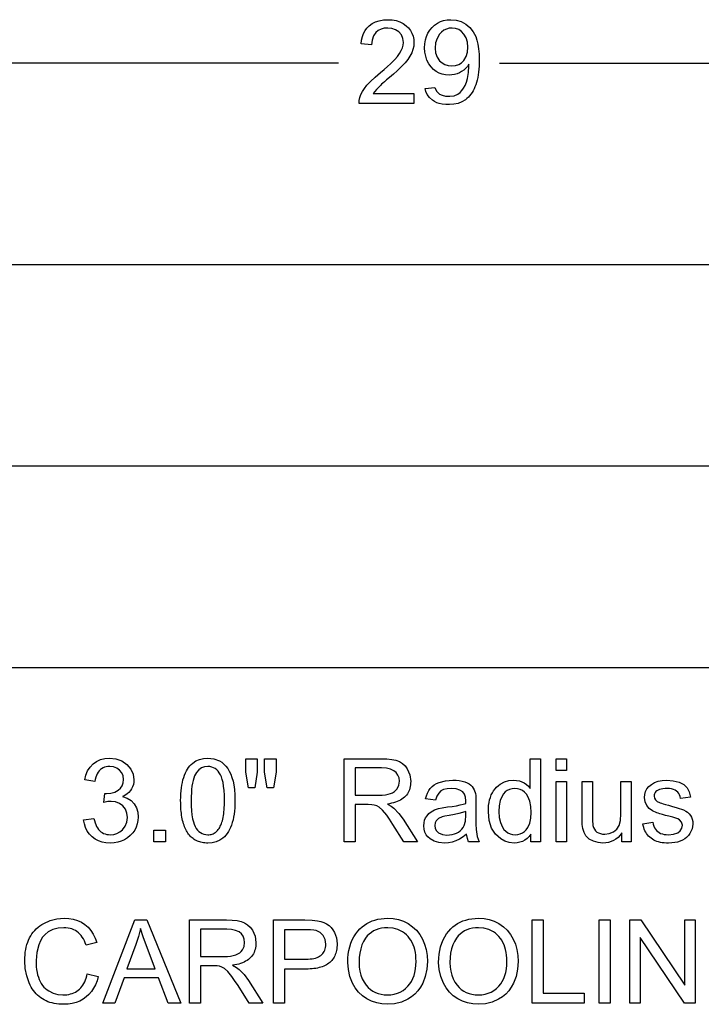
# Model space of a CAD drawing. Extents: x 38 to 121.9, y 49.5 to 114.
# Drawn here: x 46.6 to 56.7, y 49.7 to 64.4 of the extents above; entities that cross this region are included whole.
import ezdxf

# ---------------------------------------------------------------- set-up
doc = ezdxf.new("R2010")
doc.units = 0

msp = doc.modelspace()

# ---------------------------------------------------------------- linework, layer by layer
for p, q in [((51.3016, 63.75), (38, 63.75)), ((53.6984, 63.75), (67, 63.75)), ((75.0853, 60.75), (44.2802, 60.75)), ((75.8079, 57.75), (45.5224, 57.75)), ((75.8173, 54.75), (38, 54.75))]:
    msp.add_line(p, q)
for points in [[(52.4225, 63.2971), (52.4225, 63.1491), (51.6065, 63.1491), (51.6088, 63.1927), (51.6181, 63.2371), (51.6342, 63.282), (51.6572, 63.3277), (51.687, 63.374), (51.7238, 63.4209), (51.7771, 63.4789), (51.8435, 63.5418), (51.923, 63.6096), (51.98, 63.6571), (52.0301, 63.7003), (52.0733, 63.7394), (52.1096, 63.7743), (52.1391, 63.8049), (52.178, 63.8506), (52.2099, 63.8949), (52.2347, 63.9377), (52.2524, 63.979), (52.263, 64.0189), (52.2665, 64.0573), (52.2588, 64.1178), (52.2358, 64.1702), (52.1973, 64.2144), (52.1499, 64.2466), (52.0953, 64.2662), (52.0336, 64.2731), (51.9801, 64.2692), (51.9327, 64.2566), (51.8915, 64.2354), (51.8564, 64.2055), (51.8206, 64.1547), (51.799, 64.0935), (51.7914, 64.0218), (51.6353, 64.0379), (51.6428, 64.0938), (51.6554, 64.1451), (51.673, 64.1918), (51.6956, 64.234), (51.7233, 64.2717), (51.7559, 64.3047), (51.8009, 64.338), (51.8515, 64.3638), (51.9077, 64.3823), (51.9695, 64.3934), (52.0369, 64.3971), (52.1001, 64.3935), (52.1588, 64.3828), (52.213, 64.365), (52.2626, 64.3401), (52.3078, 64.3081), (52.3428, 64.2747), (52.3715, 64.2376), (52.3938, 64.1968), (52.4098, 64.1524), (52.4193, 64.1042), (52.4225, 64.0524), (52.4189, 64.003), (52.4079, 63.9535), (52.3896, 63.9038), (52.364, 63.8541), (52.3311, 63.8042), (52.2909, 63.7543), (52.2583, 63.7193), (52.2187, 63.6799), (52.1719, 63.6363), (52.1181, 63.5882), (52.0572, 63.5359), (52.0169, 63.5019), (51.9839, 63.4738), (51.9581, 63.4516), (51.9395, 63.4353), (51.9281, 63.4249), (51.865, 63.3599), (51.8176, 63.2971), (52.4225, 63.2971)], [(52.5893, 63.3726), (52.7347, 63.3861), (52.757, 63.3334), (52.8053, 63.2883), (52.8418, 63.2713), (52.8917, 63.2609), (52.955, 63.2571), (53.0195, 63.2647), (53.0769, 63.2891), (53.1087, 63.3124), (53.1372, 63.3417), (53.1627, 63.3771), (53.1849, 63.4185), (53.2039, 63.466), (53.2198, 63.5195), (53.2368, 63.6107), (53.2425, 63.7052), (53.2423, 63.7212), (53.2417, 63.7356), (53.218, 63.7016), (53.192, 63.6716), (53.1638, 63.6456), (53.1333, 63.6236), (53.1006, 63.6056), (53.0657, 63.5915), (53.0285, 63.5814), (52.9891, 63.5752), (52.9474, 63.5731), (52.8939, 63.5762), (52.844, 63.5861), (52.7975, 63.6029), (52.7546, 63.6264), (52.7151, 63.6568), (52.6792, 63.6939), (52.6444, 63.7424), (52.6173, 63.7951), (52.598, 63.852), (52.5864, 63.9133), (52.5825, 63.9788), (52.5856, 64.0398), (52.5948, 64.0966), (52.6101, 64.1493), (52.6316, 64.1977), (52.6591, 64.242), (52.6929, 64.2821), (52.7312, 64.317), (52.7728, 64.3456), (52.8175, 64.3679), (52.8654, 64.3839), (52.9165, 64.3936), (52.9708, 64.3971), (53.051, 64.39), (53.1255, 64.3678), (53.194, 64.3303), (53.2543, 64.2799), (53.3037, 64.2185), (53.3423, 64.1463), (53.3611, 64.0938), (53.3757, 64.0327), (53.3862, 63.9631), (53.3924, 63.885), (53.3945, 63.7984), (53.3939, 63.75), (53.392, 63.7034), (53.3888, 63.6586), (53.3844, 63.6157), (53.3787, 63.5746), (53.3718, 63.5353), (53.3636, 63.4978), (53.3541, 63.4622), (53.3433, 63.4284), (53.3313, 63.3964), (53.3181, 63.3663), (53.3035, 63.338), (53.2878, 63.3115), (53.2707, 63.2868), (53.2524, 63.264), (53.2328, 63.243), (53.2119, 63.2238), (53.1898, 63.2065), (53.1371, 63.1744), (53.0799, 63.1514), (53.0183, 63.1377), (52.9523, 63.1331), (52.8962, 63.1349), (52.8456, 63.1403), (52.8007, 63.1493), (52.7614, 63.1618), (52.7277, 63.178), (52.6996, 63.1978), (52.6554, 63.2406), (52.6223, 63.284), (52.6003, 63.328), (52.5893, 63.3726), (52.5893, 63.3726)], [(53.2265, 63.9881), (53.2199, 64.0613), (53.1999, 64.1264), (53.1667, 64.1834), (53.131, 64.2223), (53.0896, 64.2502), (53.0425, 64.2671), (52.9897, 64.2731), (52.9459, 64.2696), (52.9054, 64.2585), (52.8683, 64.2397), (52.8346, 64.2133), (52.8043, 64.1792), (52.7681, 64.1186), (52.7462, 64.0507), (52.7385, 63.9754), (52.7455, 63.9041), (52.7677, 63.8413), (52.8051, 63.7869), (52.8423, 63.7528), (52.8847, 63.7285), (52.9325, 63.7139), (52.9855, 63.7091), (53.0404, 63.7142), (53.0889, 63.7298), (53.131, 63.7557), (53.1667, 63.7919), (53.1999, 63.8479), (53.2199, 63.9133), (53.2265, 63.9881), (53.2265, 63.9881)], [(47.5065, 52.4879), (47.6591, 52.5081), (47.6667, 52.4747), (47.6757, 52.4438), (47.6863, 52.4154), (47.6984, 52.3894), (47.712, 52.3659), (47.7271, 52.3448), (47.7437, 52.3263), (47.7618, 52.3101), (47.7815, 52.2965), (47.8026, 52.2853), (47.8253, 52.2765), (47.8495, 52.2702), (47.8752, 52.2664), (47.9025, 52.2651), (47.9549, 52.2694), (48.0027, 52.2831), (48.046, 52.3063), (48.0847, 52.3389), (48.1253, 52.3925), (48.1499, 52.4534), (48.1585, 52.5219), (48.1512, 52.5872), (48.1282, 52.6444), (48.0896, 52.6935), (48.0391, 52.731), (47.9807, 52.7536), (47.9143, 52.7611), (47.8643, 52.7575), (47.8062, 52.7469), (47.823, 52.8771), (47.8333, 52.8771), (47.8474, 52.8771), (47.9133, 52.8827), (47.9709, 52.8994), (48.0204, 52.9274), (48.0543, 52.9584), (48.0786, 52.9951), (48.0933, 53.0376), (48.0985, 53.0859), (48.0926, 53.1401), (48.0737, 53.187), (48.0417, 53.2265), (47.9999, 53.2564), (47.9515, 53.2746), (47.8964, 53.2811), (47.8684, 53.28), (47.8422, 53.2762), (47.8179, 53.2697), (47.7953, 53.2605), (47.7745, 53.2486), (47.7555, 53.2339), (47.7384, 53.2166), (47.723, 53.1966), (47.7095, 53.1739), (47.6977, 53.1485), (47.6878, 53.1203), (47.6796, 53.0895), (47.6733, 53.0559), (47.5217, 53.0831), (47.5396, 53.154), (47.5662, 53.217), (47.6017, 53.2718), (47.6459, 53.3186), (47.6979, 53.3561), (47.7564, 53.383), (47.8215, 53.3993), (47.8931, 53.4051), (47.986, 53.3953), (48.0726, 53.3646), (48.1513, 53.3127), (48.209, 53.2431), (48.2431, 53.1656), (48.2545, 53.0836), (48.2524, 53.0465), (48.2462, 53.0117), (48.2358, 52.9792), (48.2212, 52.9491), (48.2024, 52.9212), (48.1795, 52.8957), (48.1524, 52.8725), (48.1211, 52.8516), (48.0856, 52.833), (48.1553, 52.8094), (48.2133, 52.7733), (48.2599, 52.7249), (48.2925, 52.6679), (48.312, 52.6023), (48.3185, 52.5284), (48.3152, 52.4755), (48.3054, 52.4255), (48.289, 52.3783), (48.2661, 52.3339), (48.2366, 52.2924), (48.2005, 52.2537), (48.1594, 52.2195), (48.1148, 52.1915), (48.0666, 52.1697), (48.0148, 52.154), (47.9595, 52.1444), (47.9007, 52.1411), (47.8382, 52.1448), (47.78, 52.1561), (47.7262, 52.1749), (47.6766, 52.2013), (47.6313, 52.2351), (47.5918, 52.2753), (47.5596, 52.3207), (47.5346, 52.3713), (47.5169, 52.427), (47.5065, 52.4879), (47.5065, 52.4879)], [(48.9505, 52.7726), (48.9512, 52.8232), (48.9533, 52.8717), (48.9568, 52.9181), (48.9617, 52.9624), (48.968, 53.0047), (48.9757, 53.0449), (48.9848, 53.083), (48.9953, 53.119), (49.0072, 53.153), (49.0205, 53.1848), (49.0352, 53.2146), (49.0513, 53.2424), (49.0688, 53.268), (49.0877, 53.2916), (49.108, 53.313), (49.1297, 53.3324), (49.1767, 53.3639), (49.2298, 53.3865), (49.2891, 53.4002), (49.3545, 53.4051), (49.4468, 53.3953), (49.5295, 53.3646), (49.5637, 53.3434), (49.5953, 53.3176), (49.6243, 53.2872), (49.6508, 53.252), (49.6746, 53.2122), (49.6959, 53.1678), (49.7146, 53.1186), (49.7306, 53.0648), (49.7428, 53.0066), (49.7515, 52.9386), (49.7568, 52.8605), (49.7585, 52.7726), (49.7577, 52.7189), (49.7553, 52.6675), (49.7513, 52.6184), (49.7458, 52.5717), (49.7386, 52.5274), (49.7298, 52.4854), (49.7195, 52.4458), (49.7075, 52.4086), (49.694, 52.3737), (49.6789, 52.3411), (49.6622, 52.3109), (49.6438, 52.2831), (49.6239, 52.2576), (49.6024, 52.2345), (49.5793, 52.2137), (49.5323, 52.1822), (49.4792, 52.1597), (49.4199, 52.1459), (49.3545, 52.1411), (49.333, 52.1414), (49.3121, 52.1427), (49.2918, 52.145), (49.2721, 52.1481), (49.2529, 52.1522), (49.2344, 52.1572), (49.2164, 52.1632), (49.199, 52.17), (49.1822, 52.1778), (49.166, 52.1865), (49.1504, 52.1962), (49.1353, 52.2068), (49.1209, 52.2183), (49.107, 52.2307), (49.0938, 52.2441), (49.0811, 52.2583), (49.069, 52.2736), (49.0575, 52.2897), (49.0466, 52.3068), (49.0362, 52.3248), (49.0265, 52.3437), (49.0173, 52.3635), (49.0088, 52.3843), (49.0008, 52.406), (48.9934, 52.4287), (48.9866, 52.4522), (48.9804, 52.4767), (48.9747, 52.5021), (48.9697, 52.5285), (48.9652, 52.5557), (48.9614, 52.5839), (48.9581, 52.6131), (48.9554, 52.6431), (48.9533, 52.6741), (48.9518, 52.706), (48.9509, 52.7389), (48.9505, 52.7726), (48.9505, 52.7726)], [(49.9605, 52.9611), (49.9185, 53.1954), (49.9185, 53.3971), (50.0905, 53.3971), (50.0905, 53.1954), (50.0528, 52.9611), (49.9605, 52.9611)], [(50.2396, 52.9611), (50.1985, 53.1954), (50.1985, 53.3971), (50.3705, 53.3971), (50.3705, 53.1954), (50.3303, 52.9611), (50.2396, 52.9611)], [(51.3865, 52.1571), (51.3865, 53.3971), (51.9345, 53.3971), (52.0217, 53.3945), (52.0945, 53.3869), (52.1528, 53.3743), (52.2058, 53.3535), (52.2519, 53.3252), (52.2909, 53.2892), (52.3231, 53.2457), (52.3613, 53.1571), (52.3745, 53.0588), (52.3739, 53.0319), (52.3717, 53.0061), (52.3678, 52.9814), (52.3624, 52.9578), (52.3554, 52.9353), (52.3469, 52.9138), (52.3367, 52.8934), (52.3249, 52.8741), (52.3116, 52.8559), (52.2966, 52.8387), (52.2801, 52.8227), (52.262, 52.8077), (52.2422, 52.7938), (52.2209, 52.7809), (52.198, 52.7692), (52.1736, 52.7585), (52.1475, 52.7489), (52.1198, 52.7404), (52.0906, 52.7329), (52.0597, 52.7265), (52.0273, 52.7213), (52.0849, 52.6902), (52.126, 52.6595), (52.1976, 52.5832), (52.262, 52.4946), (52.4772, 52.1571), (52.2739, 52.1571), (52.1083, 52.4191), (52.0572, 52.4979), (52.0171, 52.5559), (51.9573, 52.6292), (51.9063, 52.674), (51.8691, 52.6946), (51.832, 52.7071), (51.796, 52.7116), (51.7407, 52.7131), (51.5505, 52.7131), (51.5505, 52.1571), (51.3865, 52.1571)], [(54.1625, 52.1571), (54.1625, 52.2742), (54.1369, 52.2391), (54.108, 52.2093), (54.0757, 52.1849), (54.0402, 52.1659), (54.0013, 52.1523), (53.9591, 52.144), (53.9136, 52.1411), (53.8426, 52.1475), (53.7761, 52.168), (53.7141, 52.2026), (53.6362, 52.2733), (53.5787, 52.3654), (53.543, 52.4775), (53.5305, 52.6083), (53.5315, 52.6557), (53.535, 52.7007), (53.541, 52.7433), (53.5496, 52.7835), (53.5607, 52.8214), (53.5743, 52.8568), (53.5904, 52.8898), (53.609, 52.9204), (53.6302, 52.9486), (53.6539, 52.9745), (53.6801, 52.9979), (53.7088, 53.0189), (53.7702, 53.0512), (53.8366, 53.0706), (53.9081, 53.0771), (53.9517, 53.0746), (53.9924, 53.0671), (54.0304, 53.0546), (54.0656, 53.0371), (54.098, 53.0146), (54.1277, 52.9871), (54.1545, 52.9546), (54.1545, 53.3971), (54.3065, 53.3971), (54.3065, 52.1571), (54.1625, 52.1571)], [(54.5425, 53.2211), (54.5425, 53.3971), (54.6945, 53.3971), (54.6945, 53.2211), (54.5425, 53.2211)], [(49.1065, 52.7731), (49.1078, 52.694), (49.1118, 52.6228), (49.1184, 52.5595), (49.1276, 52.504), (49.1395, 52.4564), (49.1519, 52.4202), (49.1663, 52.3878), (49.1827, 52.3592), (49.2012, 52.3344), (49.2216, 52.3133), (49.2442, 52.2961), (49.2687, 52.2827), (49.2953, 52.273), (49.3239, 52.2671), (49.3545, 52.2651), (49.3719, 52.2656), (49.3887, 52.2674), (49.4048, 52.2706), (49.4203, 52.275), (49.4352, 52.2808), (49.4494, 52.2878), (49.463, 52.2962), (49.476, 52.3058), (49.4883, 52.3168), (49.5, 52.3291), (49.5111, 52.3427), (49.5215, 52.3575), (49.5313, 52.3737), (49.5405, 52.3912), (49.5491, 52.41), (49.557, 52.4301), (49.5642, 52.4515), (49.5709, 52.4742), (49.5769, 52.4982), (49.5823, 52.5236), (49.587, 52.5502), (49.5911, 52.5781), (49.5946, 52.6073), (49.5975, 52.6379), (49.5997, 52.6697), (49.6013, 52.7029), (49.6022, 52.7373), (49.6025, 52.7731), (49.6012, 52.8521), (49.5972, 52.9233), (49.5906, 52.9866), (49.5814, 53.0421), (49.5695, 53.0897), (49.557, 53.1259), (49.5424, 53.1583), (49.5258, 53.1869), (49.5072, 53.2118), (49.4866, 53.2328), (49.4639, 53.25), (49.4392, 53.2635), (49.4124, 53.2731), (49.3836, 53.279), (49.3528, 53.2811), (49.303, 53.2758), (49.2585, 53.2593), (49.2192, 53.2314), (49.1852, 53.1922), (49.1703, 53.1679), (49.1569, 53.1396), (49.1451, 53.1075), (49.1348, 53.0715), (49.1262, 53.0315), (49.1191, 52.9876), (49.1136, 52.9399), (49.1097, 52.8882), (49.1073, 52.8326), (49.1065, 52.7731), (49.1065, 52.7731)], [(51.5505, 52.8531), (51.9021, 52.8531), (51.9521, 52.8546), (51.9975, 52.8591), (52.0383, 52.8667), (52.0746, 52.8773), (52.1062, 52.8909), (52.1333, 52.9075), (52.1558, 52.9271), (52.1736, 52.9498), (52.1983, 53.0032), (52.2065, 53.0609), (52.2013, 53.1105), (52.1856, 53.1532), (52.1595, 53.1891), (52.123, 53.2182), (52.0725, 53.242), (52.0121, 53.2563), (51.9418, 53.2611), (51.5505, 53.2611), (51.5505, 52.8531)], [(53.207, 52.2716), (53.1554, 52.232), (53.1025, 52.1995), (53.0481, 52.1741), (52.9924, 52.1559), (52.9354, 52.1449), (52.877, 52.1411), (52.7946, 52.1474), (52.7231, 52.1677), (52.6625, 52.2019), (52.6297, 52.2316), (52.6041, 52.2661), (52.5857, 52.3053), (52.5745, 52.3493), (52.5705, 52.3979), (52.5733, 52.4403), (52.5821, 52.4796), (52.5971, 52.5158), (52.6181, 52.5489), (52.6452, 52.5789), (52.6785, 52.6058), (52.729, 52.6347), (52.7881, 52.6556), (52.8433, 52.6672), (52.923, 52.6784), (52.9943, 52.6878), (53.057, 52.6978), (53.1111, 52.7082), (53.1567, 52.7193), (53.1937, 52.7308), (53.1939, 52.7573), (53.1945, 52.7706), (53.1897, 52.8264), (53.1754, 52.8701), (53.1515, 52.9015), (53.1068, 52.9298), (53.0492, 52.9469), (52.9786, 52.9531), (52.9158, 52.9495), (52.8643, 52.9376), (52.8243, 52.9174), (52.7915, 52.8853), (52.7651, 52.84), (52.7451, 52.7816), (52.5966, 52.8018), (52.6084, 52.8459), (52.624, 52.8861), (52.6434, 52.9224), (52.6666, 52.9548), (52.6935, 52.9832), (52.7243, 53.0078), (52.7588, 53.0284), (52.7971, 53.0451), (52.8905, 53.0687), (53.0002, 53.0771), (53.051, 53.0758), (53.0977, 53.0714), (53.1403, 53.064), (53.1788, 53.0536), (53.2132, 53.0401), (53.2435, 53.0235), (53.2697, 53.0039), (53.2918, 52.9813), (53.32, 52.9356), (53.339, 52.878), (53.3432, 52.8473), (53.3457, 52.8004), (53.3465, 52.7374), (53.3465, 52.5341), (53.3465, 52.491), (53.3466, 52.4534), (53.3466, 52.4211), (53.3467, 52.3943), (53.3469, 52.3728), (53.347, 52.3568), (53.3472, 52.3461), (53.3474, 52.3409), (53.363, 52.239), (53.3961, 52.1571), (53.2375, 52.1571), (53.2184, 52.2102), (53.207, 52.2716), (53.207, 52.2716)], [(54.5425, 52.1571), (54.5425, 53.0576), (54.6945, 53.0576), (54.6945, 52.1571), (54.5425, 52.1571)], [(55.5185, 52.1571), (55.5185, 52.2928), (55.4913, 52.2572), (55.4617, 52.2264), (55.4297, 52.2003), (55.3953, 52.179), (55.3584, 52.1624), (55.3192, 52.1505), (55.2776, 52.1434), (55.2335, 52.1411), (55.1635, 52.1476), (55.0956, 52.1672), (55.0297, 52.2016), (54.9823, 52.2473), (54.9546, 52.2975), (54.9358, 52.3604), (54.9288, 52.4186), (54.9265, 52.5021), (54.9265, 53.0571), (55.0785, 53.0571), (55.0785, 52.5611), (55.0791, 52.5056), (55.0808, 52.4604), (55.0838, 52.4256), (55.0878, 52.4011), (55.0972, 52.3714), (55.1102, 52.3457), (55.1268, 52.3239), (55.147, 52.3059), (55.1708, 52.2919), (55.1982, 52.2817), (55.2292, 52.2754), (55.2638, 52.2731), (55.3302, 52.2812), (55.3921, 52.3072), (55.4432, 52.3486), (55.4771, 52.4028), (55.4962, 52.4768), (55.5025, 52.5779), (55.5025, 53.0571), (55.6545, 53.0571), (55.6545, 52.1571), (55.5185, 52.1571)], [(55.8305, 52.4287), (55.9807, 52.4523), (55.9863, 52.4224), (55.9944, 52.3951), (56.005, 52.3704), (56.0181, 52.3483), (56.0337, 52.3288), (56.0518, 52.3119), (56.0723, 52.2976), (56.0954, 52.2859), (56.121, 52.2768), (56.1491, 52.2703), (56.1796, 52.2664), (56.2127, 52.2651), (56.2873, 52.2727), (56.3493, 52.2954), (56.3878, 52.3244), (56.4108, 52.3618), (56.4185, 52.4077), (56.4073, 52.4537), (56.3737, 52.4888), (56.3526, 52.4996), (56.3196, 52.5118), (56.2748, 52.5253), (56.2181, 52.5403), (56.1651, 52.5536), (56.1204, 52.5654), (56.0841, 52.5755), (56.056, 52.584), (56.0363, 52.5909), (55.9721, 52.6208), (55.9225, 52.6565), (55.8875, 52.6981), (55.8628, 52.7548), (55.8545, 52.8188), (55.8586, 52.8655), (55.8709, 52.9084), (55.8914, 52.9476), (55.92, 52.983), (55.9569, 53.0146), (56.0029, 53.0416), (56.0563, 53.061), (56.1171, 53.0728), (56.1853, 53.0771), (56.2832, 53.0699), (56.3705, 53.0468), (56.44, 53.0106), (56.4897, 52.9626), (56.5208, 52.9041), (56.5413, 52.8263), (56.3916, 52.8061), (56.3856, 52.8338), (56.3766, 52.8587), (56.3645, 52.8807), (56.3494, 52.8997), (56.3312, 52.9159), (56.3099, 52.9291), (56.2856, 52.9395), (56.2582, 52.9469), (56.2277, 52.9514), (56.1942, 52.9531), (56.1605, 52.9522), (56.13, 52.9495), (56.1027, 52.9448), (56.0785, 52.9382), (56.0576, 52.9296), (56.0398, 52.9191), (56.0252, 52.9066), (56.0137, 52.8922), (56.0055, 52.8759), (56.0004, 52.8576), (55.9985, 52.8374), (56.0028, 52.8101), (56.0172, 52.7838), (56.0417, 52.7609), (56.0758, 52.7438), (56.0872, 52.7398), (56.1064, 52.7339), (56.1334, 52.7261), (56.1682, 52.7164), (56.2109, 52.7049), (56.2724, 52.6877), (56.3258, 52.6721), (56.371, 52.6579), (56.408, 52.6452), (56.4369, 52.634), (56.469, 52.6182), (56.4968, 52.5994), (56.5203, 52.5777), (56.5397, 52.553), (56.5548, 52.5253), (56.5656, 52.4947), (56.5722, 52.4612), (56.5745, 52.4247), (56.5638, 52.3513), (56.5298, 52.2812), (56.5078, 52.252), (56.4824, 52.2261), (56.4538, 52.2037), (56.4219, 52.1847), (56.3868, 52.1692), (56.3484, 52.157), (56.3067, 52.1483), (56.2617, 52.143), (56.2135, 52.1411), (56.181, 52.1416), (56.15, 52.1436), (56.1203, 52.1471), (56.0921, 52.152), (56.0652, 52.1584), (56.0398, 52.1662), (56.0157, 52.1755), (55.9931, 52.1863), (55.9718, 52.1985), (55.952, 52.2121), (55.9335, 52.2272), (55.9165, 52.2438), (55.9008, 52.2618), (55.8866, 52.2813), (55.8737, 52.3022), (55.8623, 52.3246), (55.8522, 52.3484), (55.8436, 52.3737), (55.8364, 52.4005), (55.8305, 52.4287), (55.8305, 52.4287)], [(53.6865, 52.6086), (53.6924, 52.5226), (53.7102, 52.4462), (53.7397, 52.3793), (53.7631, 52.3446), (53.7898, 52.3162), (53.82, 52.2941), (53.8535, 52.2781), (53.8903, 52.2685), (53.9306, 52.2651), (53.9703, 52.2678), (54.0066, 52.2767), (54.0395, 52.2917), (54.0691, 52.3128), (54.0953, 52.34), (54.1181, 52.3734), (54.1467, 52.438), (54.1639, 52.5122), (54.1696, 52.5959), (54.164, 52.6867), (54.1474, 52.7659), (54.1198, 52.8338), (54.0965, 52.8702), (54.0695, 52.9), (54.0387, 52.9232), (54.0042, 52.9398), (53.9659, 52.9498), (53.9238, 52.9531), (53.8829, 52.9499), (53.8458, 52.9404), (53.8123, 52.9245), (53.7827, 52.9023), (53.7568, 52.8737), (53.7346, 52.8388), (53.7079, 52.7734), (53.6919, 52.6966), (53.6865, 52.6086), (53.6865, 52.6086)], [(53.1945, 52.611), (53.1481, 52.5951), (53.0915, 52.5803), (53.0245, 52.5665), (52.9473, 52.5538), (52.8825, 52.5433), (52.8413, 52.5336), (52.79, 52.509), (52.7555, 52.4739), (52.7402, 52.4404), (52.7345, 52.4024), (52.7404, 52.3584), (52.7592, 52.322), (52.7908, 52.293), (52.8461, 52.2691), (52.9145, 52.2611), (52.9547, 52.2628), (52.9919, 52.2681), (53.0262, 52.277), (53.0576, 52.2893), (53.086, 52.3052), (53.1115, 52.3246), (53.134, 52.3476), (53.1535, 52.3741), (53.1701, 52.4041), (53.1884, 52.4676), (53.1945, 52.5555), (53.1945, 52.611)], [(48.5505, 52.1571), (48.5505, 52.3331), (48.7225, 52.3331), (48.7225, 52.1571), (48.5505, 52.1571)], [(47.5606, 50.195), (47.7246, 50.1538), (47.706, 50.0911), (47.6829, 50.0333), (47.6552, 49.9805), (47.6229, 49.9325), (47.5861, 49.8895), (47.5448, 49.8514), (47.4985, 49.8177), (47.4485, 49.7901), (47.3949, 49.7686), (47.3377, 49.7533), (47.2767, 49.7441), (47.2121, 49.7411), (47.1746, 49.7419), (47.1383, 49.7442), (47.1032, 49.7482), (47.0694, 49.7538), (47.0368, 49.7609), (47.0054, 49.7696), (46.9752, 49.78), (46.9463, 49.7919), (46.9187, 49.8053), (46.8922, 49.8204), (46.867, 49.8371), (46.843, 49.8553), (46.8203, 49.8752), (46.7987, 49.8966), (46.7785, 49.9196), (46.7594, 49.9442), (46.7416, 49.9704), (46.725, 49.9982), (46.7096, 50.0276), (46.6955, 50.0585), (46.6594, 50.1629), (46.6377, 50.2736), (46.6305, 50.3904), (46.6314, 50.4341), (46.634, 50.4763), (46.6384, 50.517), (46.6445, 50.5561), (46.6524, 50.5938), (46.662, 50.63), (46.6734, 50.6646), (46.6866, 50.6977), (46.7014, 50.7294), (46.7181, 50.7595), (46.7365, 50.7881), (46.7566, 50.8152), (46.7785, 50.8407), (46.8021, 50.8648), (46.8275, 50.8873), (46.8547, 50.9084), (46.8836, 50.9279), (46.9142, 50.9459), (47.0084, 50.9877), (47.1085, 51.0127), (47.2147, 51.0211), (47.286, 51.0173), (47.3528, 51.0062), (47.4149, 50.9875), (47.4724, 50.9614), (47.5254, 50.9279), (47.573, 50.8874), (47.6147, 50.8402), (47.6503, 50.7865), (47.6799, 50.7263), (47.7035, 50.6594), (47.5421, 50.6213), (47.5304, 50.6547), (47.5171, 50.6858), (47.5024, 50.7145), (47.4862, 50.741), (47.4685, 50.7652), (47.4494, 50.7871), (47.4288, 50.8067), (47.4067, 50.8241), (47.3831, 50.8391), (47.3581, 50.8518), (47.3316, 50.8623), (47.3036, 50.8704), (47.2742, 50.8762), (47.2433, 50.8798), (47.2109, 50.8811), (47.1255, 50.8745), (47.0486, 50.8537), (46.9802, 50.8186), (46.9332, 50.782), (46.8938, 50.7381), (46.8618, 50.687), (46.8374, 50.6285), (46.8087, 50.5122), (46.7985, 50.3912), (46.7993, 50.3442), (46.802, 50.2994), (46.8066, 50.257), (46.8133, 50.2168), (46.8219, 50.1788), (46.8325, 50.1431), (46.845, 50.1097), (46.8595, 50.0786), (46.876, 50.0497), (46.8944, 50.0231), (46.9148, 49.9987), (46.9371, 49.9767), (46.9615, 49.9569), (46.9878, 49.9393), (47.054, 49.907), (47.1241, 49.8875), (47.1982, 49.8811), (47.2285, 49.8819), (47.2576, 49.8845), (47.2854, 49.8889), (47.312, 49.895), (47.3373, 49.9028), (47.3614, 49.9124), (47.3842, 49.9237), (47.4058, 49.9367), (47.4261, 49.9515), (47.4452, 49.968), (47.463, 49.9863), (47.4796, 50.0063), (47.4949, 50.028), (47.509, 50.0515), (47.5218, 50.0767), (47.5334, 50.1037), (47.5437, 50.1324), (47.5528, 50.1628), (47.5606, 50.195), (47.5606, 50.195)], [(51.4385, 50.3646), (51.4404, 50.427), (51.4459, 50.4868), (51.4552, 50.5439), (51.4682, 50.5983), (51.4849, 50.65), (51.5053, 50.6991), (51.5294, 50.7455), (51.5573, 50.7893), (51.5888, 50.8304), (51.619, 50.8635), (51.6512, 50.8934), (51.6854, 50.9202), (51.7216, 50.9438), (51.7598, 50.9643), (51.8001, 50.9817), (51.8423, 50.9959), (51.8866, 51.0069), (51.9328, 51.0148), (51.9811, 51.0195), (52.0314, 51.0211), (52.1141, 51.0161), (52.1927, 51.0012), (52.267, 50.9765), (52.3371, 50.9418), (52.4023, 50.8966), (52.4595, 50.843), (52.5087, 50.781), (52.5499, 50.7106), (52.5813, 50.6354), (52.6039, 50.5551), (52.6176, 50.4696), (52.6225, 50.3789), (52.6148, 50.2632), (52.5917, 50.1555), (52.5533, 50.0558), (52.5201, 49.9955), (52.4812, 49.9415), (52.4368, 49.8937), (52.3868, 49.8522), (52.3311, 49.817), (52.2362, 49.7748), (52.136, 49.7495), (52.0305, 49.7411), (51.9473, 49.7461), (51.8684, 49.7613), (51.7937, 49.7866), (51.7231, 49.8221), (51.6572, 49.8677), (51.5996, 49.9218), (51.5504, 49.9846), (51.5095, 50.0558), (51.47, 50.1546), (51.4464, 50.2576), (51.4385, 50.3646), (51.4385, 50.3646)], [(52.7905, 50.3646), (52.7924, 50.427), (52.7979, 50.4868), (52.8072, 50.5439), (52.8202, 50.5983), (52.8369, 50.65), (52.8573, 50.6991), (52.8814, 50.7455), (52.9093, 50.7893), (52.9408, 50.8304), (52.971, 50.8635), (53.0032, 50.8934), (53.0374, 50.9202), (53.0736, 50.9438), (53.1118, 50.9643), (53.1521, 50.9817), (53.1943, 50.9959), (53.2386, 51.0069), (53.2848, 51.0148), (53.3331, 51.0195), (53.3834, 51.0211), (53.4661, 51.0161), (53.5447, 51.0012), (53.619, 50.9765), (53.6891, 50.9418), (53.7543, 50.8966), (53.8115, 50.843), (53.8607, 50.781), (53.9019, 50.7106), (53.9333, 50.6354), (53.9559, 50.5551), (53.9696, 50.4696), (53.9745, 50.3789), (53.9668, 50.2632), (53.9437, 50.1555), (53.9053, 50.0558), (53.8721, 49.9955), (53.8332, 49.9415), (53.7888, 49.8937), (53.7388, 49.8522), (53.6831, 49.817), (53.5882, 49.7748), (53.488, 49.7495), (53.3825, 49.7411), (53.2993, 49.7461), (53.2204, 49.7613), (53.1457, 49.7866), (53.0751, 49.8221), (53.0092, 49.8677), (52.9516, 49.9218), (52.9024, 49.9846), (52.8615, 50.0558), (52.822, 50.1546), (52.7984, 50.2576), (52.7905, 50.3646), (52.7905, 50.3646)], [(47.7945, 49.7571), (48.2698, 50.9971), (48.4463, 50.9971), (48.9528, 49.7571), (48.7669, 49.7571), (48.623, 50.1371), (48.1072, 50.1371), (47.9701, 49.7571), (47.7945, 49.7571)], [(48.1492, 50.2691), (48.5712, 50.2691), (48.4407, 50.6119), (48.3916, 50.7467), (48.352, 50.8687), (48.3236, 50.7507), (48.2846, 50.6334), (48.1492, 50.2691)], [(49.0825, 49.7571), (49.0825, 50.9971), (49.6305, 50.9971), (49.7177, 50.9945), (49.7905, 50.9869), (49.8488, 50.9743), (49.9018, 50.9535), (49.9479, 50.9252), (49.9869, 50.8892), (50.0191, 50.8457), (50.0573, 50.7571), (50.0705, 50.6588), (50.0699, 50.6319), (50.0677, 50.6061), (50.0638, 50.5814), (50.0584, 50.5578), (50.0514, 50.5353), (50.0429, 50.5138), (50.0327, 50.4934), (50.0209, 50.4741), (50.0076, 50.4559), (49.9926, 50.4387), (49.9761, 50.4227), (49.958, 50.4077), (49.9382, 50.3938), (49.9169, 50.3809), (49.894, 50.3692), (49.8696, 50.3585), (49.8435, 50.3489), (49.8158, 50.3404), (49.7866, 50.3329), (49.7557, 50.3265), (49.7233, 50.3213), (49.7809, 50.2902), (49.822, 50.2595), (49.8936, 50.1832), (49.958, 50.0946), (50.1732, 49.7571), (49.9699, 49.7571), (49.8043, 50.0191), (49.7532, 50.0979), (49.7131, 50.1559), (49.6533, 50.2292), (49.6023, 50.274), (49.5651, 50.2946), (49.528, 50.3071), (49.492, 50.3116), (49.4367, 50.3131), (49.2465, 50.3131), (49.2465, 49.7571), (49.0825, 49.7571)], [(49.2465, 50.4531), (49.5981, 50.4531), (49.6481, 50.4546), (49.6935, 50.4591), (49.7343, 50.4667), (49.7706, 50.4773), (49.8022, 50.4909), (49.8293, 50.5075), (49.8518, 50.5271), (49.8696, 50.5498), (49.8943, 50.6032), (49.9025, 50.6609), (49.8973, 50.7105), (49.8816, 50.7532), (49.8555, 50.7891), (49.819, 50.8182), (49.7685, 50.842), (49.7081, 50.8563), (49.6378, 50.8611), (49.2465, 50.8611), (49.2465, 50.4531)], [(50.3345, 49.7571), (50.3345, 50.9971), (50.801, 50.9971), (50.9088, 50.9941), (50.9891, 50.9853), (51.0383, 50.9739), (51.083, 50.9578), (51.1233, 50.9372), (51.1593, 50.9119), (51.1908, 50.8821), (51.2179, 50.8476), (51.2406, 50.8086), (51.269, 50.7282), (51.2785, 50.6403), (51.278, 50.6149), (51.2763, 50.5903), (51.2736, 50.5667), (51.2697, 50.5439), (51.2648, 50.5221), (51.2587, 50.5011), (51.2515, 50.481), (51.2433, 50.4618), (51.2339, 50.4435), (51.2235, 50.4261), (51.2119, 50.4096), (51.1993, 50.394), (51.1855, 50.3793), (51.1706, 50.3655), (51.1547, 50.3525), (51.1376, 50.3405), (51.1194, 50.3293), (51.1002, 50.3191), (51.0798, 50.3097), (51.0583, 50.3012), (51.0358, 50.2936), (51.0121, 50.2869), (50.9873, 50.2811), (50.9615, 50.2762), (50.9345, 50.2722), (50.9064, 50.2691), (50.8772, 50.2669), (50.847, 50.2655), (50.8156, 50.2651), (50.4985, 50.2651), (50.4985, 49.7571), (50.3345, 49.7571)], [(51.6065, 50.3625), (51.6095, 50.2959), (51.6184, 50.2334), (51.6332, 50.175), (51.6539, 50.1207), (51.6806, 50.0706), (51.7131, 50.0246), (51.7434, 49.991), (51.7764, 49.9618), (51.812, 49.9371), (51.8502, 49.917), (51.8911, 49.9013), (51.9346, 49.89), (51.9808, 49.8833), (52.0296, 49.8811), (52.0813, 49.8837), (52.1302, 49.8917), (52.1764, 49.905), (52.2199, 49.9235), (52.2608, 49.9474), (52.2989, 49.9766), (52.3343, 50.0111), (52.3623, 50.0453), (52.3866, 50.083), (52.4072, 50.124), (52.424, 50.1684), (52.4372, 50.2163), (52.4467, 50.2675), (52.4524, 50.3221), (52.4545, 50.3802), (52.4533, 50.427), (52.4497, 50.4717), (52.4438, 50.5142), (52.4354, 50.5545), (52.4247, 50.5926), (52.4116, 50.6285), (52.3961, 50.6622), (52.3782, 50.6937), (52.358, 50.7231), (52.3353, 50.7502), (52.3103, 50.7752), (52.2829, 50.798), (52.2531, 50.8186), (52.1849, 50.8529), (52.1113, 50.8737), (52.0322, 50.8811), (51.985, 50.8793), (51.9405, 50.8737), (51.8986, 50.8642), (51.8594, 50.8508), (51.8228, 50.8335), (51.7889, 50.8124), (51.7576, 50.7874), (51.729, 50.7585), (51.703, 50.7257), (51.6735, 50.6778), (51.6494, 50.6249), (51.6306, 50.5669), (51.6172, 50.5038), (51.6092, 50.4357), (51.6065, 50.3625), (51.6065, 50.3625)], [(52.9585, 50.3625), (52.9615, 50.2959), (52.9704, 50.2334), (52.9852, 50.175), (53.0059, 50.1207), (53.0326, 50.0706), (53.0651, 50.0246), (53.0954, 49.991), (53.1284, 49.9618), (53.164, 49.9371), (53.2022, 49.917), (53.2431, 49.9013), (53.2866, 49.89), (53.3328, 49.8833), (53.3816, 49.8811), (53.4333, 49.8837), (53.4822, 49.8917), (53.5284, 49.905), (53.5719, 49.9235), (53.6128, 49.9474), (53.6509, 49.9766), (53.6863, 50.0111), (53.7143, 50.0453), (53.7386, 50.083), (53.7592, 50.124), (53.776, 50.1684), (53.7892, 50.2163), (53.7987, 50.2675), (53.8044, 50.3221), (53.8065, 50.3802), (53.8053, 50.427), (53.8017, 50.4717), (53.7958, 50.5142), (53.7874, 50.5545), (53.7767, 50.5926), (53.7636, 50.6285), (53.7481, 50.6622), (53.7302, 50.6937), (53.71, 50.7231), (53.6873, 50.7502), (53.6623, 50.7752), (53.6349, 50.798), (53.6051, 50.8186), (53.5369, 50.8529), (53.4633, 50.8737), (53.3842, 50.8811), (53.337, 50.8793), (53.2925, 50.8737), (53.2506, 50.8642), (53.2114, 50.8508), (53.1748, 50.8335), (53.1409, 50.8124), (53.1096, 50.7874), (53.081, 50.7585), (53.055, 50.7257), (53.0255, 50.6778), (53.0014, 50.6249), (52.9826, 50.5669), (52.9692, 50.5038), (52.9612, 50.4357), (52.9585, 50.3625), (52.9585, 50.3625)], [(54.1825, 49.7571), (54.1825, 50.9971), (54.3465, 50.9971), (54.3465, 49.9051), (54.9558, 49.9051), (54.9558, 49.7571), (54.1825, 49.7571)], [(55.1785, 49.7571), (55.1785, 50.9971), (55.3425, 50.9971), (55.3425, 49.7571), (55.1785, 49.7571)], [(55.6345, 49.7571), (55.6345, 50.9971), (55.8025, 50.9971), (56.4545, 50.027), (56.4545, 50.9971), (56.6105, 50.9971), (56.6105, 49.7571), (56.4479, 49.7571), (55.7905, 50.7353), (55.7905, 49.7571), (55.6345, 49.7571)], [(50.4985, 50.4131), (50.8185, 50.4131), (50.8498, 50.4138), (50.8794, 50.4158), (50.9072, 50.4192), (50.9333, 50.424), (50.9575, 50.4302), (50.98, 50.4378), (51.0006, 50.4467), (51.0195, 50.457), (51.0367, 50.4686), (51.052, 50.4816), (51.0655, 50.496), (51.0773, 50.5118), (51.0873, 50.529), (51.0955, 50.5475), (51.1019, 50.5674), (51.1066, 50.5886), (51.1094, 50.6113), (51.1105, 50.6353), (51.101, 50.7049), (51.0709, 50.7658), (51.0248, 50.8122), (50.9678, 50.8383), (50.9321, 50.8443), (50.8812, 50.8479), (50.8151, 50.8491), (50.4985, 50.8491), (50.4985, 50.4131)]]:
    msp.add_lwpolyline(points)

doc.saveas('drawing.dxf')
